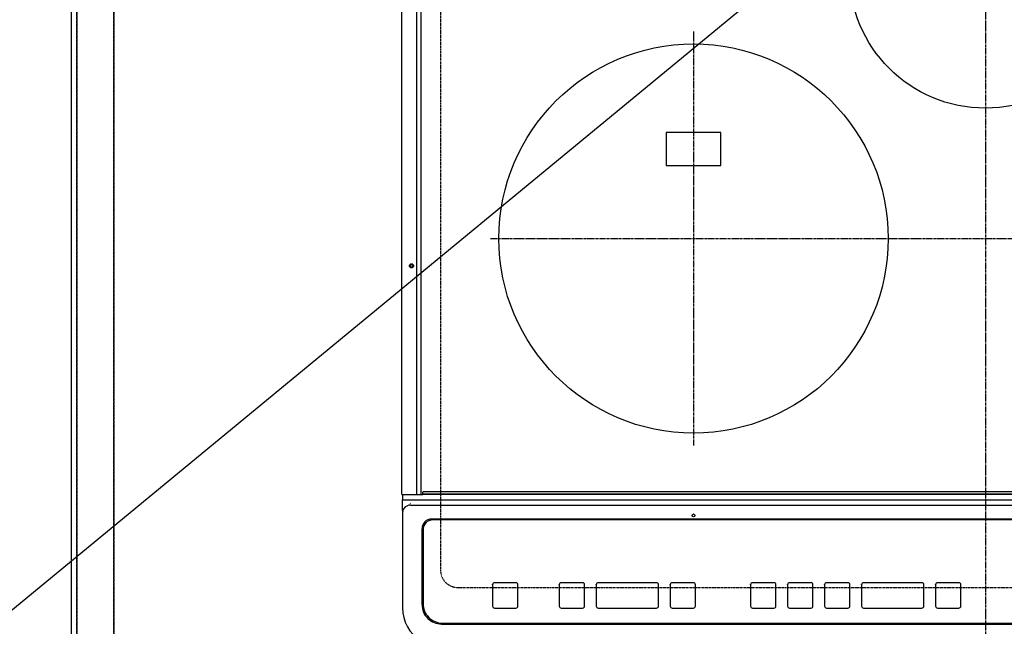
# Model space of a CAD drawing. Units: millimetres. Extents: x -109 to 26472, y -120 to 8859.
# Drawn here: x 15642 to 16148, y 6410 to 6721 of the extents above; entities that cross this region are included whole.
import ezdxf

# ---------------------------------------------------------------- set-up
doc = ezdxf.new("R2010")
doc.units = ezdxf.units.MM
for name, pattern in [('CENTER', [2, 1.25, -0.25, 0.25, -0.25]), ('DASHED', [0.75, 0.5, -0.25]), ('HIDDEN', [0.375, 0.25, -0.125])]:
    doc.linetypes.add(name, pattern=pattern)
doc.layers.get('DEFPOINTS').update_dxf_attribs({"color": 146})
for name, color, linetype in [('121-キャビネット（中）', 253, 'HIDDEN'), ('126-甲板', 2, 'Continuous'), ('150-機器', 8, 'Continuous'), ('160-文字', 254, 'Continuous')]:
    doc.layers.add(name, color=color, linetype=linetype)
doc.styles.add('KH001', font='txt')
doc.dimstyles.new('KH1xx030', dxfattribs={"dimscale": 30, "dimtxt": 2, "dimasz": 0.6, "dimexe": 0.3, "dimexo": 1.2, "dimgap": 0.5, "dimtad": 3, "dimdec": 1, "dimdsep": 46, "dimlunit": 6, "dimtxsty": 'KH001', "dimblk": 'DOT', "dimcen": 1, "dimdle": 1, "dimclrd": 256, "dimclre": 256, "dimclrt": 256, "dimadec": 0, "dimazin": 0, "dimtfac": 1, "dimtdec": 1, "dimtix": 1, "dimtmove": 2, "dimatfit": 3, "dimldrblk": 'CLOSEDBLANK', "dimfxl": 1, "dimtolj": 1, "dimtzin": 0, "dimlwd": -1, "dimlwe": -1, "dimarcsym": 0})

# ---------------------------------------------------------------- blocks, each defined once
blk = doc.blocks.new('HT-F6S_H2')
at = {"layer": '126-甲板', "linetype": 'DASHED'}
for p, q in [((-280, 273.65), (-280, -170.35)), ((-271, -179.35), (271, -179.35))]:
    blk.add_line(p, q, dxfattribs=at)
blk.add_arc((-271, -170.35), 9, 180, 270, dxfattribs=at)
at = {"layer": '150-機器', "color": 161, "linetype": 'CENTER'}
for p, q in [((0, 309.76), (0, -271.88)), ((-150, 106.45), (-150, -106.45)), ((-254.4, 0), (250, 0))]:
    blk.add_line(p, q, dxfattribs=at)
at = {"layer": '150-機器', "color": 13, "linetype": 'Continuous'}
for p, q in [((-299.9, -131.32), (-299.9, 230.08)), ((-292.17, -131.32), (-292.17, 230.08)), ((-289.9, -131.32), (-289.9, 230.08)), ((-136, 54.5), (-164, 54.5)), ((-164, 54.5), (-164, 37.5)), ((-136, 37.5), (-136, 54.5)), ((-164, 37.5), (-136, 37.5)), ((-292.17, -131.32), (-292.17, -131.62)), ((-289.94, -131.53), (-289.93, -131.49)), ((-289.93, -131.49), (-289.91, -131.44)), ((-289.91, -131.44), (-289.9, -131.38)), ((-289.9, -131.38), (-289.9, -131.32)), ((-289.1, -131.12), (-289.1, -130.42)), ((-289.1, -131.12), (289.1, -131.12)), ((-289.1, -131.62), (-289.1, -131.12)), ((288.8, -130.12), (-288.8, -130.12)), ((-299.6, -131.62), (-297.9, -131.62)), ((-299.5, -131.62), (-299.5, -134.29)), ((-299.5, -134.29), (-297.5, -134.29)), ((-299.5, -139.83), (-299.5, -134.29)), ((-297.9, -131.62), (-292.17, -131.62)), ((-297.5, -134.29), (297.5, -134.29)), ((-295.5, -136.14), (-295.52, -136.07)), ((-292.17, -131.62), (-291.82, -131.62)), ((-291.82, -131.62), (-291.81, -131.62)), ((-291.79, -131.62), (-291.82, -131.62)), ((-291.81, -131.62), (-289.1, -131.62)), ((-290.05, -131.62), (-290.02, -131.62)), ((-290.02, -131.62), (-289.99, -131.6)), ((-289.99, -131.6), (-289.97, -131.57)), ((-289.97, -131.57), (-289.94, -131.53)), ((289.1, -131.62), (-289.1, -131.62)), ((-299.5, -139.83), (-299.5, -140.76)), ((-299.5, -140.76), (-299.5, -188.39)), ((-295.5, -137.07), (295.5, -137.07)), ((284.5, -144.14), (-284.5, -144.14)), ((-284, -144.64), (-284, -144.65)), ((284, -144.64), (-284, -144.64)), ((284, -144.65), (-284, -144.65)), ((-289.5, -188.13), (-289.5, -149.14)), ((-289, -149.64), (-289, -149.65)), ((-289, -149.65), (-289, -187.64)), ((-241.25, -176.87), (-252.25, -176.87)), ((-252.25, -176.89), (-252.25, -176.87)), ((-241.25, -176.89), (-252.25, -176.89)), ((-241.25, -176.89), (-241.25, -176.87)), ((-207, -176.87), (-218, -176.87)), ((-218, -176.89), (-218, -176.87)), ((-207, -176.89), (-218, -176.89)), ((-207, -176.89), (-207, -176.87)), ((-169, -176.87), (-199, -176.87)), ((-199, -176.89), (-199, -176.87)), ((-169, -176.89), (-199, -176.89)), ((-169, -176.89), (-169, -176.87)), ((-150, -176.87), (-161, -176.87)), ((-161, -176.89), (-161, -176.87)), ((-150, -176.89), (-161, -176.89)), ((-150, -176.89), (-150, -176.87)), ((-108.66, -176.88), (-119.66, -176.88)), ((-119.66, -176.9), (-119.66, -176.88)), ((-108.66, -176.9), (-119.66, -176.9)), ((-108.66, -176.9), (-108.66, -176.88)), ((-89.66, -176.88), (-100.66, -176.88)), ((-100.66, -176.9), (-100.66, -176.88)), ((-89.66, -176.9), (-100.66, -176.9)), ((-89.66, -176.9), (-89.66, -176.88)), ((-70.66, -176.88), (-81.66, -176.88)), ((-81.66, -176.9), (-81.66, -176.88)), ((-70.66, -176.9), (-81.66, -176.9)), ((-70.66, -176.9), (-70.66, -176.88)), ((-32.66, -176.88), (-62.66, -176.88)), ((-62.66, -176.9), (-62.66, -176.88)), ((-32.66, -176.9), (-62.66, -176.9)), ((-32.66, -176.9), (-32.66, -176.88)), ((-13.66, -176.88), (-24.66, -176.88)), ((-24.66, -176.9), (-24.66, -176.88)), ((-13.66, -176.9), (-24.66, -176.9)), ((-13.66, -176.9), (-13.66, -176.88)), ((-253.25, -177.89), (-253.25, -177.87)), ((-253.25, -177.89), (-253.25, -188.88)), ((-240.25, -177.89), (-240.25, -177.87)), ((-240.25, -188.88), (-240.25, -177.89)), ((-219, -177.89), (-219, -177.87)), ((-219, -177.89), (-219, -188.88)), ((-206, -177.89), (-206, -177.87)), ((-206, -188.88), (-206, -177.89)), ((-200, -177.89), (-200, -177.87)), ((-200, -177.89), (-200, -188.88)), ((-168, -177.89), (-168, -177.87)), ((-168, -188.88), (-168, -177.89)), ((-162, -177.89), (-162, -177.87)), ((-162, -177.89), (-162, -188.88)), ((-149, -177.89), (-149, -177.87)), ((-149, -188.88), (-149, -177.89)), ((-120.66, -177.9), (-120.66, -177.88)), ((-120.66, -177.9), (-120.66, -188.89)), ((-107.66, -177.9), (-107.66, -177.88)), ((-107.66, -188.89), (-107.66, -177.9)), ((-101.66, -177.9), (-101.66, -177.88)), ((-101.66, -177.9), (-101.66, -188.89)), ((-88.66, -177.9), (-88.66, -177.88)), ((-88.66, -188.89), (-88.66, -177.9)), ((-82.66, -177.9), (-82.66, -177.88)), ((-82.66, -177.9), (-82.66, -188.89)), ((-69.66, -177.9), (-69.66, -177.88)), ((-69.66, -188.89), (-69.66, -177.9)), ((-63.66, -177.9), (-63.66, -177.88)), ((-63.66, -177.9), (-63.66, -188.89)), ((-31.66, -177.9), (-31.66, -177.88)), ((-31.66, -188.89), (-31.66, -177.9)), ((-25.66, -177.9), (-25.66, -177.88)), ((-25.66, -177.9), (-25.66, -188.89)), ((-12.66, -177.9), (-12.66, -177.88)), ((-12.66, -188.89), (-12.66, -177.9)), ((-299.5, -188.39), (-299.5, -189.78)), ((-252.25, -189.88), (-241.25, -189.88)), ((-218, -189.88), (-207, -189.88)), ((-199, -189.88), (-169, -189.88)), ((-161, -189.88), (-150, -189.88)), ((-119.66, -189.89), (-108.66, -189.89)), ((-100.66, -189.89), (-89.66, -189.89)), ((-81.66, -189.89), (-70.66, -189.89)), ((-62.66, -189.89), (-32.66, -189.89)), ((-24.66, -189.89), (-13.66, -189.89)), ((-279.5, -198.12), (279.5, -198.12)), ((-279, -197.64), (279, -197.64))]:
    blk.add_line(p, q, dxfattribs=at)
blk.add_lwpolyline([(-299.5, -189.78), (-299.34, -192.31), (-298.88, -194.79), (-298.11, -197.2), (-297.05, -199.49), (-295.72, -201.63), (-294.13, -203.58), (-292.32, -205.32), (-290.31, -206.82), (-288.12, -208.05), (-285.81, -209), (-283.39, -209.64), (-280.91, -209.98), (-279.5, -210.03)], dxfattribs=at)
for centre, radius in [((0, 137), 70), ((-150, 0), 100), ((-294.9, -14.02), 1.04), ((-294.9, -14.02), 0.643), ((-294.9, -14.02), 0.0429), ((-150, -142.27), 0.742)]:
    blk.add_circle(centre, radius, dxfattribs=at)
for centre, radius, start, end in [((-299.6, -131.32), 0.3, 180, 270), ((-288.8, -130.42), 0.3, 90, 180), ((-295.65, -140.92), 3.86, 87.8011, 177.6175), ((-284.5, -149.14), 5, 89.9918, 179.9885), ((-284, -149.64), 5, 89.9901, 179.99), ((-284, -149.65), 5, 89.9901, 179.9899), ((-252.25, -177.87), 1, 89.989, 179.9903), ((-252.25, -177.89), 1, 89.9891, 179.9902), ((-241.25, -177.87), 1, 0.0107, 90.0091), ((-241.25, -177.89), 1, 0.0105, 90.0091), ((-218, -177.87), 1, 89.9896, 179.9906), ((-218, -177.89), 1, 89.9897, 179.9905), ((-207, -177.87), 1, 0.0093, 90.0103), ((-207, -177.89), 1, 0.0095, 90.0101), ((-199, -177.87), 1, 89.9902, 179.991), ((-199, -177.89), 1, 89.9902, 179.991), ((-169, -177.87), 1, 0.0095, 90.0101), ((-169, -177.89), 1, 0.0094, 90.0104), ((-161, -177.87), 1, 89.9909, 179.9893), ((-161, -177.89), 1, 89.9909, 179.9893), ((-150, -177.87), 1, 0.0107, 90.0089), ((-150, -177.89), 1, 0.0107, 90.0089), ((-119.66, -177.88), 1, 89.99, 179.9905), ((-119.66, -177.9), 1, 89.99, 179.9905), ((-108.66, -177.88), 1, 0.0099, 90.0098), ((-108.66, -177.9), 1, 0.0099, 90.0098), ((-100.66, -177.88), 1, 89.9901, 179.9901), ((-100.66, -177.9), 1, 89.9902, 179.99), ((-89.66, -177.88), 1, 0.0099, 90.01), ((-89.66, -177.9), 1, 0.0097, 90.01), ((-81.66, -177.88), 1, 89.9905, 179.9899), ((-81.66, -177.9), 1, 89.9905, 179.9899), ((-70.66, -177.88), 1, 0.0101, 90.0097), ((-70.66, -177.9), 1, 0.0101, 90.0097), ((-62.66, -177.88), 1, 89.9898, 179.9907), ((-62.66, -177.9), 1, 89.9898, 179.9907), ((-32.66, -177.88), 1, 0.01, 90.0098), ((-32.66, -177.9), 1, 0.01, 90.0096), ((-24.66, -177.88), 1, 89.9903, 179.9901), ((-24.66, -177.9), 1, 89.9903, 179.9901), ((-13.66, -177.88), 1, 0.0098, 90.0099), ((-13.66, -177.9), 1, 0.0098, 90.0099), ((-279.5, -188.12), 10, 180.0079, 270.0117), ((-279, -187.64), 10, 180.0099, 270.0099), ((-252.25, -188.88), 1, 180.0099, 270.0107), ((-241.25, -188.88), 1, 269.991, 359.9893), ((-218, -188.88), 1, 180.0095, 270.0102), ((-207, -188.88), 1, 269.9898, 359.9905), ((-199, -188.88), 1, 180.0107, 270.0091), ((-169, -188.88), 1, 269.9898, 359.9905), ((-161, -188.88), 1, 180.0107, 270.009), ((-150, -188.88), 1, 269.991, 359.9893), ((-119.66, -188.89), 1, 180.0101, 270.0097), ((-108.66, -188.89), 1, 269.9904, 359.9899), ((-100.66, -188.89), 1, 180.0101, 270.0096), ((-89.66, -188.89), 1, 269.9904, 359.9899), ((-81.66, -188.89), 1, 180.0101, 270.0096), ((-70.66, -188.89), 1, 269.9904, 359.9899), ((-62.66, -188.89), 1, 180.01, 270.0098), ((-32.66, -188.89), 1, 269.9902, 359.9903), ((-24.66, -188.89), 1, 180.0099, 270.0098), ((-13.66, -188.89), 1, 269.9902, 359.9901)]:
    blk.add_arc(centre, radius, start, end, dxfattribs=at)
blk = doc.blocks.new('_ClosedBlank')
at = {"color": 0, "linetype": 'ByBlock', "lineweight": -2}
for p, q in [((-1, 0.167), (0, 0)), ((-1, 0.167), (-1, -0.167)), ((0, 0), (-1, -0.167))]:
    blk.add_line(p, q, dxfattribs=at)
blk = doc.blocks.new('_Dot')
at = {"color": 0, "linetype": 'ByBlock', "lineweight": -2}
blk.add_line((-0.5, 0), (-1, 0), dxfattribs=at)
at = {"color": 0, "linetype": 'ByBlock', "const_width": 0.5}
blk.add_lwpolyline([(-0.25, 0, 1), (0.25, 0, 1)], format="xyb", close=True, dxfattribs=at)

msp = doc.modelspace()

# ---------------------------------------------------------------- linework, layer by layer
at = {"layer": '121-キャビネット（中）', "ltscale": 2}
msp.add_lwpolyline([(18109.51, 6371.57), (15671.51, 6371.57), (15671.51, 7011.57)], dxfattribs=at)
at = {"layer": '126-甲板'}
msp.add_lwpolyline([(18112.51, 7008.57), (15668.51, 7008.57), (15668.51, 6361.57), (18112.51, 6361.57)], close=True, dxfattribs=at)
at = {"layer": 'DEFPOINTS', "linetype": 'DASHED'}
for points in [[(15671.51, 6371.57), (15690.51, 6371.57), (15690.51, 7011.57), (15671.51, 7011.57)], [(15690.51, 6371.57), (16440.51, 6371.57), (16440.51, 7011.57), (15690.51, 7011.57)]]:
    msp.add_lwpolyline(points, close=True, dxfattribs=at)

# ---------------------------------------------------------------- block references
at = {"layer": '150-機器'}
msp.add_blockref('HT-F6S_H2', (16138.31, 6608.92), dxfattribs=at)

# ---------------------------------------------------------------- leaders
at = {"layer": '160-文字', "annotation_type": 0, "has_hookline": 1, "hookline_direction": 1, "text_width": 922.54}
msp.add_leader([(16264.05, 6933.86), (15519.77, 6320.35), (15501.77, 6320.35)], dimstyle='KH1xx030', override={"dimgap": 0.5, "dimtad": 1}, dxfattribs=at)

doc.saveas('drawing.dxf')
